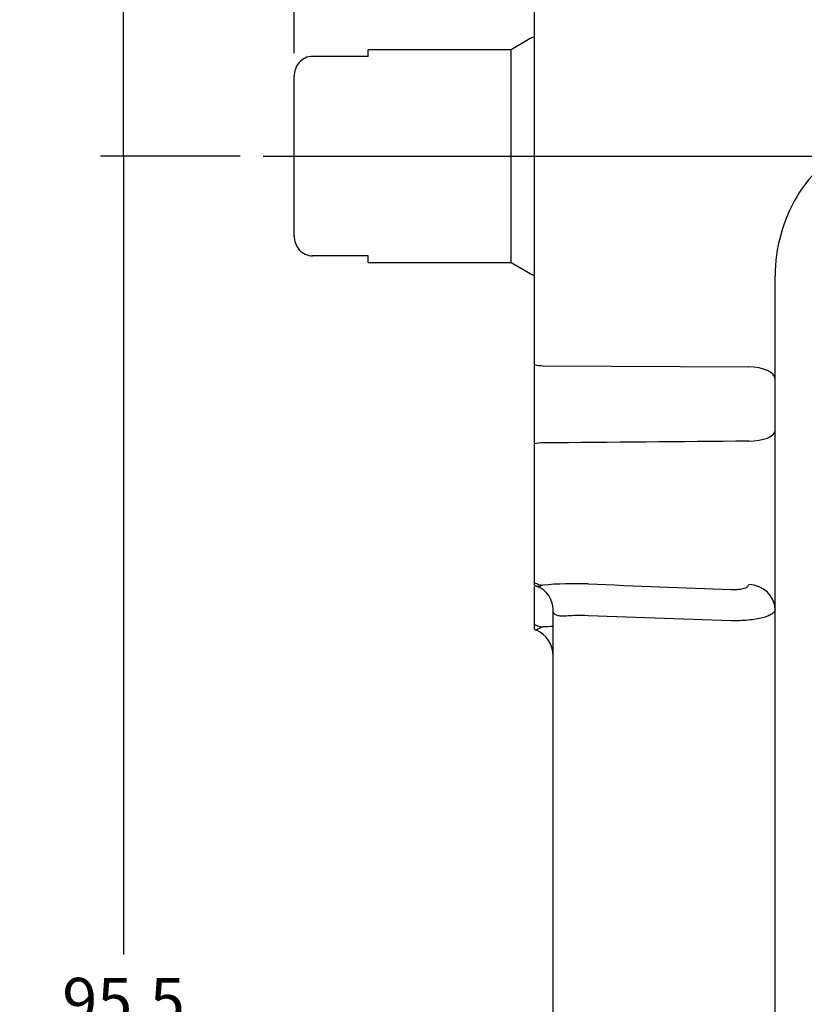
# Model space of a CAD drawing. Units: millimetres. Extents: x 0 to 598, y 0 to 420.
# Drawn here: x 247 to 289, y 122 to 176 of the extents above; entities that cross this region are included whole.
import ezdxf
from ezdxf.lldxf.tags import DXFTag

# ---------------------------------------------------------------- set-up
doc = ezdxf.new("R2010")
doc.units = ezdxf.units.MM
for name, color, linetype in [('1802000', 7, 'Continuous'), ('1812000', 7, 'Continuous'), ('Default', 7, 'Continuous'), ('DV2_Default', 7, 'Continuous')]:
    doc.layers.add(name, color=color, linetype=linetype)
doc.styles.add('SEACAD_Solid_Edge_ISO', font='seiso.ttf')
tags = doc.linetypes.add('CENTER2', pattern=[28.575, 19.05, -3.175, 3.175, -3.175]).pattern_tags.tags
tags[10:11] = [DXFTag(74, 4), DXFTag(75, 0), DXFTag(340, '0'), DXFTag(46, 0.0), DXFTag(50, 0.0), DXFTag(44, 0.0), DXFTag(45, 0.0)]
tags[8:9] = [DXFTag(74, 4), DXFTag(75, 0), DXFTag(340, '0'), DXFTag(46, 0.0), DXFTag(50, 0.0), DXFTag(44, 0.0), DXFTag(45, 0.0)]
tags[6:7] = [DXFTag(74, 4), DXFTag(75, 0), DXFTag(340, '0'), DXFTag(46, 0.0), DXFTag(50, 0.0), DXFTag(44, 0.0), DXFTag(45, 0.0)]
tags[4:5] = [DXFTag(74, 4), DXFTag(75, 0), DXFTag(340, '0'), DXFTag(46, 0.0), DXFTag(50, 0.0), DXFTag(44, 0.0), DXFTag(45, 0.0)]
doc.dimstyles.new('ANSI_(mm)_Dual_Dimension', dxfattribs={"dimtxt": 2.5, "dimasz": 2.5, "dimexe": 1.25, "dimexo": 1.25, "dimgap": 1.25, "dimtad": 0, "dimtih": 1, "dimtoh": 1, "dimdsep": 46, "dimtxsty": 'SEACAD_Solid_Edge_ISO', "dimblk1": '_SE_FILLED', "dimblk2": '_SE_FILLED', "dimsah": 1, "dimcen": 1.25, "dimadec": 0, "dimazin": 0, "dimtfac": 1, "dimtofl": 0, "dimtmove": 0, "dimatfit": 3, "dimfxl": 1, "dimtolj": 1, "dimarcsym": 0})

# ---------------------------------------------------------------- blocks, each defined once
blk = doc.blocks.new('SE4')
at = {"layer": '1802000', "color": 7, "linetype": 'Continuous'}
for p, q in [((274.423, 156.998), (274.423, 179.539)), ((287.423, 132.8), (287.423, 161.795)), ((274.423, 152.715), (274.423, 156.998)), ((274.87, 156.939), (286.001, 156.881)), ((274.423, 145.213), (274.423, 152.715)), ((274.423, 145.081), (274.423, 145.213)), ((274.423, 142.953), (274.423, 145.014)), ((275.423, 110.871), (275.423, 143.76)), ((285.053, 143.147), (277.318, 143.422)), ((274.423, 142.692), (274.423, 142.953)), ((274.423, 142.692), (274.423, 142.692)), ((274.523, 142.641), (274.523, 142.641)), ((287.423, 131.595), (287.423, 132.8)), ((287.423, 121.801), (287.423, 131.595))]:
    blk.add_line(p, q, dxfattribs=at)
for centre, radius, start, end in [((349.709, -8292.249), 8445.348, 90.4322147, 90.5077322), ((274.923, 145.947), 1, 239.7571, 249.7302), ((274.083, 143.761), 1.34, 359.9725, 68.5206), ((276.659, 123.444), 21.711, 88.2612, 94.7263), ((422.472, 3812.368), 3670.095, 267.733325, 267.854178), ((274.923, 143.558), 1, 240.0002, 246.422), ((274.923, 143.558), 1, 240, 246.4218), ((275.509, 141.153), 1.785, 110.9674, 123.5436), ((273.923, 141.267), 1.5, 0, 66.422), ((273.923, 141.266), 1.5, 0, 66.4218), ((276.05, 115.535), 27.311, 91.3297, 92.4751)]:
    blk.add_arc(centre, radius, start, end, dxfattribs=at)
for centre, major_axis, ratio, start_param, end_param in [((274.923, 157.382), (-1, 0), 0.443418, 1.047198, 1.518436), ((285.923, 156.228), (-1.5, 0), 0.43577, 3.141593, 4.660029), ((285.923, 153.412), (-1.5, 0), 0.369745, 1.623156, 3.141593), ((274.923, 152.376), (-1, 0), 0.392158, 4.764749, 5.235988), ((274.923, 146.072), (-1, 0), 0.992813, 1.047198, 1.518436), ((285.923, 143.782), (-1.5, 0), 0.892222, 3.141593, 4.660029), ((274.923, 143.815), (-1, 0), 0.996021, 1.047198, 1.518436)]:
    blk.add_ellipse(centre, major_axis=major_axis, ratio=ratio, start_param=start_param, end_param=end_param, dxfattribs=at)
for points, knots in [([(292.078, 168.654), (291.321, 168.595), (290.621, 168.256), (289.459, 167.315), (288.985, 166.718), (287.843, 164.79), (287.423, 163.292), (287.423, 161.795)], [0, 0, 0, 0, 0.25, 0.25, 0.5, 0.5, 1, 1, 1, 1]), ([(274.87, 145.081), (274.783, 145.048), (274.692, 145.01), (274.605, 145.003), (274.586, 145.005), (274.571, 145.011)], [0, 0, 0, 0, 0.5, 0.5, 0.6633885, 0.6633885, 0.6633885, 0.6633885]), ([(285.053, 144.847), (285.169, 144.843), (285.282, 144.843), (285.501, 144.858), (285.604, 144.871), (285.786, 144.913), (285.863, 144.943), (285.971, 145.019), (286.001, 145.066), (286.001, 145.119)], [0, 0, 0, 0, 0.25, 0.25, 0.5, 0.5, 0.75, 0.75, 1, 1, 1, 1]), ([(277.318, 143.422), (277.055, 143.441), (276.791, 143.44), (276.433, 143.425), (276.32, 143.418), (276.109, 143.408), (276.011, 143.404), (275.838, 143.406), (275.762, 143.412), (275.632, 143.439), (275.579, 143.46), (275.457, 143.547), (275.423, 143.642), (275.423, 143.76)], [0, 0, 0, 0, 0.25, 0.25, 0.375, 0.375, 0.5, 0.5, 0.625, 0.625, 0.75, 0.75, 1, 1, 1, 1]), ([(287.423, 143.782), (287.423, 143.686), (287.361, 143.596), (287.187, 143.476), (287.114, 143.438), (286.943, 143.369), (286.846, 143.338), (286.629, 143.282), (286.507, 143.257), (286.251, 143.215), (286.115, 143.198), (285.826, 143.17), (285.675, 143.16), (285.369, 143.148), (285.213, 143.145), (285.053, 143.147)], [0, 0, 0, 0, 0.25, 0.25, 0.375, 0.375, 0.5, 0.5, 0.625, 0.625, 0.75, 0.75, 0.875, 0.875, 1, 1, 1, 1])]:
    blk.add_open_spline(points, degree=3, knots=knots, dxfattribs=at)
at = {"layer": '1812000', "color": 7, "linetype": 'Continuous'}
for p, q in [((274.191, 174.618), (273.153, 174.018)), ((265.433, 173.658), (262.423, 173.658)), ((265.433, 173.658), (265.433, 174.018)), ((273.153, 174.018), (265.433, 174.018)), ((273.153, 162.518), (273.153, 174.018)), ((261.423, 163.962), (261.423, 172.575)), ((265.433, 162.879), (262.423, 162.879)), ((265.433, 162.518), (265.433, 162.879)), ((265.433, 162.518), (273.153, 162.518)), ((273.153, 162.518), (274.191, 161.919))]:
    blk.add_line(p, q, dxfattribs=at)
for centre, start, end in [((274.691, 173.751), 105.5423, 120), ((274.691, 162.785), 240, 254.4577)]:
    blk.add_arc(centre, 1, start, end, dxfattribs=at)
for points, knots in [([(262.423, 173.658), (262.285, 173.658), (262.149, 173.627), (261.902, 173.512), (261.79, 173.428), (261.609, 173.225), (261.539, 173.104), (261.446, 172.848), (261.423, 172.711), (261.423, 172.575)], [0, 0, 0, 0, 0.25, 0.25, 0.5, 0.5, 0.75, 0.75, 1, 1, 1, 1]), ([(261.423, 163.962), (261.423, 163.688), (261.517, 163.417), (261.79, 163.108), (261.9, 163.025), (262.15, 162.91), (262.284, 162.879), (262.423, 162.879)], [0, 0, 0, 0, 0.5, 0.5, 0.75, 0.75, 1, 1, 1, 1])]:
    blk.add_open_spline(points, degree=3, knots=knots, dxfattribs=at)
at = {"layer": 'DV2_Default', "color": 7, "linetype": 'CENTER2'}
blk.add_line((259.759, 168.268), (355.991, 168.268), dxfattribs=at)
blk = doc.blocks.new('_SE_FILLED')
at = {"color": 0}
blk.add_line((0, 0), (-1, 0), dxfattribs=at)
blk.add_solid([(0, 0), (-1, -0.1665), (-1, 0.1665), (0, 0)], dxfattribs=at)
blk = doc.blocks.new('*D53')
at = {"layer": 'Default', "color": 0, "linetype": 'Continuous', "lineweight": -2}
for p, q in [((261.423, 173.825), (261.423, 219.414)), ((274.423, 188.843), (274.423, 219.414)), ((261.423, 218.164), (258.923, 218.164)), ((271.923, 218.164), (263.923, 218.164))]:
    blk.add_line(p, q, dxfattribs=at)
at = {"layer": 'Defpoints', "color": 0, "linetype": 'Continuous'}
for p in [(274.423, 218.164), (274.423, 187.593), (261.423, 172.575)]:
    blk.add_point(p, dxfattribs=at)
at = {"layer": 'Default', "color": 0, "linetype": 'Continuous', "lineweight": -2, "xscale": 2.5, "yscale": 2.5, "zscale": 2.5, "rotation": 180}
blk.add_blockref('_SE_FILLED', (261.423, 218.164), dxfattribs=at)
at = {"layer": 'Default', "color": 0, "linetype": 'Continuous', "lineweight": -2, "xscale": 2.5, "yscale": 2.5, "zscale": 2.5}
blk.add_blockref('_SE_FILLED', (274.423, 218.164), dxfattribs=at)
at = {"layer": 'Default', "color": 0, "linetype": 'Continuous', "insert": (252.553, 218.164), "char_height": 2.5, "attachment_point": 5, "style": 'SEACAD_Solid_Edge_ISO'}
blk.add_mtext('\\A1;\\A1;13\\P [0.51 in]', dxfattribs=at)
blk = doc.blocks.new('*D59')
at = {"layer": 'Default', "color": 0, "linetype": 'Continuous', "lineweight": -2}
for p, q in [((286.937, 206.768), (250.952, 206.768)), ((252.202, 204.268), (252.202, 192.114)), ((252.202, 170.768), (252.202, 182.923)), ((258.509, 168.268), (250.952, 168.268))]:
    blk.add_line(p, q, dxfattribs=at)
at = {"layer": 'Defpoints', "color": 0, "linetype": 'Continuous'}
for p in [(252.202, 206.768), (288.187, 206.768), (259.759, 168.268)]:
    blk.add_point(p, dxfattribs=at)
at = {"layer": 'Default', "color": 0, "linetype": 'Continuous', "lineweight": -2, "xscale": 2.5, "yscale": 2.5, "zscale": 2.5}
for p, rotation in [((252.202, 206.768), 90), ((252.202, 168.268), 270)]:
    blk.add_blockref('_SE_FILLED', p, dxfattribs=dict(at, rotation=rotation))
at = {"layer": 'Default', "color": 0, "linetype": 'Continuous', "insert": (252.202, 187.518), "char_height": 2.5, "attachment_point": 5, "style": 'SEACAD_Solid_Edge_ISO'}
blk.add_mtext('\\A1;\\A1;38.5\\P [1.52 in]', dxfattribs=at)
blk = doc.blocks.new('*D60')
at = {"layer": 'Default', "color": 0, "linetype": 'Continuous', "lineweight": -2}
for p, q in [((258.509, 168.268), (250.952, 168.268)), ((252.202, 165.768), (252.202, 125.121)), ((252.202, 75.268), (252.202, 115.916)), ((302.173, 72.768), (250.952, 72.768))]:
    blk.add_line(p, q, dxfattribs=at)
at = {"layer": 'Defpoints', "color": 0, "linetype": 'Continuous'}
for p in [(259.759, 168.268), (252.202, 72.768), (303.423, 72.768)]:
    blk.add_point(p, dxfattribs=at)
at = {"layer": 'Default', "color": 0, "linetype": 'Continuous', "lineweight": -2, "xscale": 2.5, "yscale": 2.5, "zscale": 2.5}
for p, rotation in [((252.202, 168.268), 90), ((252.202, 72.768), 270)]:
    blk.add_blockref('_SE_FILLED', p, dxfattribs=dict(at, rotation=rotation))
at = {"layer": 'Default', "color": 0, "linetype": 'Continuous', "insert": (252.202, 120.518), "char_height": 2.5, "attachment_point": 5, "style": 'SEACAD_Solid_Edge_ISO'}
blk.add_mtext('\\A1;\\A1;95.5\\P [3.76 in]', dxfattribs=at)

msp = doc.modelspace()

# ---------------------------------------------------------------- block references
at = {"layer": 'Default'}
msp.add_blockref('SE4', (0, 0), dxfattribs=at)

# ---------------------------------------------------------------- dimensions: what is measured, and where the dimension line sits
at = {"layer": 'Default', "color": 7, "linetype": 'Continuous'}
dim = msp.add_linear_dim(base=(274.423, 218.164), p1=(261.423, 172.575), p2=(274.423, 187.593), text='\\A1;<>', dimstyle='ANSI_(mm)_Dual_Dimension', override={"dimpost": '\\X'}, dxfattribs=at)
dim.commit()
dim.dimension.update_dxf_attribs({"geometry": '*D53', "text_midpoint": (252.553, 218.164), "dimtype": 160})
for base, p2, picture, middle in [((252.202, 206.768), (288.187, 206.768), '*D59', (252.202, 187.518)), ((252.202, 72.768), (303.423, 72.768), '*D60', (252.202, 120.518))]:
    dim = msp.add_linear_dim(base=base, p1=(259.759, 168.268), p2=p2, angle=90, text='\\A1;<>', dimstyle='ANSI_(mm)_Dual_Dimension', override={"dimpost": '\\X'}, dxfattribs=at)
    dim.commit()
    dim.dimension.update_dxf_attribs({"geometry": picture, "text_midpoint": middle, "dimtype": 160})

doc.saveas('drawing.dxf')
